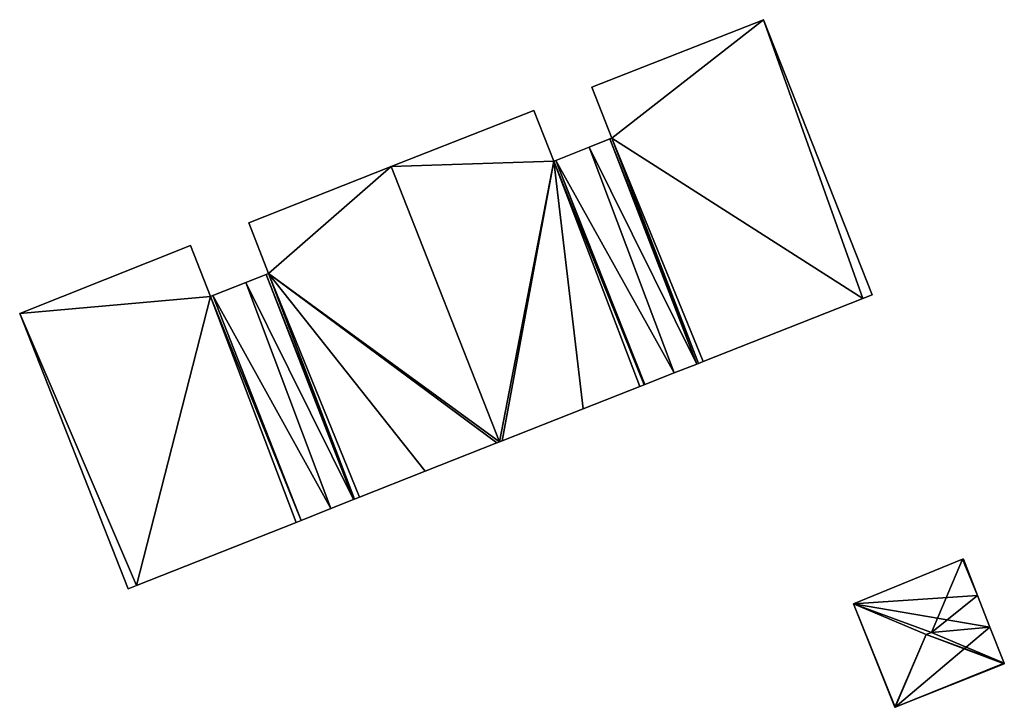
# Model space of a CAD drawing. Units: metres. Extents: x 71867 to 72507, y 354569 to 355012.
# Drawn here: x 72166 to 72213, y 354960 to 354993 of the extents above; entities that cross this region are included whole.
import ezdxf

# ---------------------------------------------------------------- set-up
doc = ezdxf.new("R2010")
doc.units = ezdxf.units.M
for name, color, linetype in [('FacadeFaces', 253, 'Continuous'), ('FloorBoundary', 4, 'Continuous'), ('FloorFaces', 253, 'Continuous'), ('OuterEaves', 4, 'Continuous'), ('RoofFaces', 24, 'Continuous'), ('RoofLines', 2, 'Continuous')]:
    doc.layers.add(name, color=color, linetype=linetype)

msp = doc.modelspace()

# ---------------------------------------------------------------- linework, layer by layer
at = {"layer": 'FacadeFaces'}
for points in [[(72201.494, 354993.152, 268.5), (72201.494, 354993.152, 258.6), (72193.315, 354989.933, 268.5), (72201.494, 354993.152, 268.5)], [(72193.315, 354989.933, 268.5), (72201.494, 354993.152, 258.6), (72193.315, 354989.933, 258.6), (72193.315, 354989.933, 268.5)], [(72206.665, 354980.05, 268.5), (72201.494, 354993.152, 258.6), (72201.494, 354993.152, 268.5), (72206.665, 354980.05, 268.5)], [(72206.665, 354980.05, 258.6), (72201.494, 354993.152, 258.6), (72206.665, 354980.05, 268.5), (72206.665, 354980.05, 258.6)], [(72193.315, 354989.933, 268.5), (72194.27, 354987.515, 258.6), (72194.27, 354987.515, 268.5), (72193.315, 354989.933, 268.5)], [(72193.315, 354989.933, 258.6), (72194.27, 354987.515, 258.6), (72193.315, 354989.933, 268.5), (72193.315, 354989.933, 258.6)], [(72190.548, 354988.832, 271.7), (72183.764, 354986.16, 258.6), (72183.764, 354986.16, 271.7), (72190.548, 354988.832, 271.7)], [(72190.548, 354988.832, 258.6), (72183.764, 354986.16, 258.6), (72190.548, 354988.832, 271.7), (72190.548, 354988.832, 258.6)], [(72191.503, 354986.414, 271.7), (72190.548, 354988.832, 258.6), (72190.548, 354988.832, 271.7), (72191.503, 354986.414, 271.7)], [(72191.503, 354986.414, 258.6), (72190.548, 354988.832, 258.6), (72191.503, 354986.414, 271.7), (72191.503, 354986.414, 258.6)], [(72194.178, 354987.478, 271.885), (72193.191, 354987.08, 258.6), (72193.191, 354987.08, 271.885), (72194.178, 354987.478, 271.885)], [(72194.178, 354987.478, 258.6), (72193.191, 354987.08, 258.6), (72194.178, 354987.478, 271.885), (72194.178, 354987.478, 258.6)], [(72194.27, 354987.515, 268.5), (72194.178, 354987.478, 258.6), (72194.178, 354987.478, 268.5), (72194.27, 354987.515, 268.5)], [(72194.27, 354987.515, 258.6), (72194.178, 354987.478, 258.6), (72194.27, 354987.515, 268.5), (72194.27, 354987.515, 258.6)], [(72198.396, 354976.793, 271.885), (72194.178, 354987.478, 258.6), (72194.178, 354987.478, 271.885), (72198.396, 354976.793, 271.885)], [(72198.396, 354976.793, 258.6), (72194.178, 354987.478, 258.6), (72198.396, 354976.793, 271.885), (72198.396, 354976.793, 258.6)], [(72194.178, 354987.478, 268.5), (72198.396, 354976.793, 258.6), (72198.396, 354976.793, 268.5), (72194.178, 354987.478, 268.5)], [(72194.178, 354987.478, 258.6), (72198.396, 354976.793, 258.6), (72194.178, 354987.478, 268.5), (72194.178, 354987.478, 258.6)], [(72193.191, 354987.08, 271.885), (72191.6, 354986.452, 258.6), (72191.6, 354986.452, 271.885), (72193.191, 354987.08, 271.885)], [(72193.191, 354987.08, 258.6), (72191.6, 354986.452, 258.6), (72193.191, 354987.08, 271.885), (72193.191, 354987.08, 258.6)], [(72191.6, 354986.452, 271.7), (72191.503, 354986.414, 258.6), (72191.503, 354986.414, 271.7), (72191.6, 354986.452, 271.7)], [(72191.6, 354986.452, 258.6), (72191.503, 354986.414, 258.6), (72191.6, 354986.452, 271.7), (72191.6, 354986.452, 258.6)], [(72195.804, 354975.772, 271.7), (72191.6, 354986.452, 258.6), (72191.6, 354986.452, 271.7), (72195.804, 354975.772, 271.7)], [(72195.804, 354975.772, 258.6), (72191.6, 354986.452, 258.6), (72195.804, 354975.772, 271.7), (72195.804, 354975.772, 258.6)], [(72191.6, 354986.452, 271.885), (72195.804, 354975.772, 258.6), (72195.804, 354975.772, 271.885), (72191.6, 354986.452, 271.885)], [(72191.6, 354986.452, 258.6), (72195.804, 354975.772, 258.6), (72191.6, 354986.452, 271.885), (72191.6, 354986.452, 258.6)], [(72183.764, 354986.16, 268.85), (72183.764, 354986.16, 258.515), (72176.98, 354983.488, 268.85), (72183.764, 354986.16, 268.85)], [(72176.98, 354983.488, 268.85), (72183.764, 354986.16, 258.515), (72176.98, 354983.488, 258.515), (72176.98, 354983.488, 268.85)], [(72183.764, 354986.16, 271.7), (72188.922, 354973.057, 258.6), (72188.922, 354973.057, 271.7), (72183.764, 354986.16, 271.7)], [(72183.764, 354986.16, 258.6), (72188.922, 354973.057, 258.6), (72183.764, 354986.16, 271.7), (72183.764, 354986.16, 258.6)], [(72188.922, 354973.057, 268.85), (72183.764, 354986.16, 258.515), (72183.764, 354986.16, 268.85), (72188.922, 354973.057, 268.85)], [(72188.922, 354973.057, 258.515), (72183.764, 354986.16, 258.515), (72188.922, 354973.057, 268.85), (72188.922, 354973.057, 258.515)], [(72176.98, 354983.488, 268.85), (72177.921, 354981.067, 258.515), (72177.921, 354981.067, 268.85), (72176.98, 354983.488, 268.85)], [(72176.98, 354983.488, 258.515), (72177.921, 354981.067, 258.515), (72176.98, 354983.488, 268.85), (72176.98, 354983.488, 258.515)], [(72174.208, 354982.397, 271.69), (72166.068, 354979.171, 258.515), (72166.068, 354979.171, 271.69), (72174.208, 354982.397, 271.69)], [(72174.208, 354982.397, 258.515), (72166.068, 354979.171, 258.515), (72174.208, 354982.397, 271.69), (72174.208, 354982.397, 258.515)], [(72175.163, 354979.979, 271.69), (72174.208, 354982.397, 258.515), (72174.208, 354982.397, 271.69), (72175.163, 354979.979, 271.69)], [(72175.163, 354979.979, 258.515), (72174.208, 354982.397, 258.515), (72175.163, 354979.979, 271.69), (72175.163, 354979.979, 258.515)], [(72176.837, 354980.64, 271.813), (72175.26, 354980.017, 258.515), (72175.26, 354980.017, 271.813), (72176.837, 354980.64, 271.813)], [(72176.837, 354980.64, 258.515), (72175.26, 354980.017, 258.515), (72176.837, 354980.64, 271.813), (72176.837, 354980.64, 258.515)], [(72177.807, 354981.022, 271.813), (72176.837, 354980.64, 258.515), (72176.837, 354980.64, 271.813), (72177.807, 354981.022, 271.813)], [(72177.807, 354981.022, 258.515), (72176.837, 354980.64, 258.515), (72177.807, 354981.022, 271.813), (72177.807, 354981.022, 258.515)], [(72177.921, 354981.067, 268.85), (72177.807, 354981.022, 258.515), (72177.807, 354981.022, 268.85), (72177.921, 354981.067, 268.85)], [(72177.921, 354981.067, 258.515), (72177.807, 354981.022, 258.515), (72177.921, 354981.067, 268.85), (72177.921, 354981.067, 258.515)], [(72182.017, 354970.327, 271.813), (72177.807, 354981.022, 258.515), (72177.807, 354981.022, 271.813), (72182.017, 354970.327, 271.813)], [(72182.017, 354970.327, 258.515), (72177.807, 354981.022, 258.515), (72182.017, 354970.327, 271.813), (72182.017, 354970.327, 258.515)], [(72177.807, 354981.022, 268.85), (72182.017, 354970.327, 258.515), (72182.017, 354970.327, 268.85), (72177.807, 354981.022, 268.85)], [(72177.807, 354981.022, 258.515), (72182.017, 354970.327, 258.515), (72177.807, 354981.022, 268.85), (72177.807, 354981.022, 258.515)], [(72175.26, 354980.017, 271.69), (72175.163, 354979.979, 258.515), (72175.163, 354979.979, 271.69), (72175.26, 354980.017, 271.69)], [(72175.26, 354980.017, 258.515), (72175.163, 354979.979, 258.515), (72175.26, 354980.017, 271.69), (72175.26, 354980.017, 258.515)], [(72179.472, 354969.32, 271.69), (72175.26, 354980.017, 258.515), (72175.26, 354980.017, 271.69), (72179.472, 354969.32, 271.69)], [(72179.472, 354969.32, 258.515), (72175.26, 354980.017, 258.515), (72179.472, 354969.32, 271.69), (72179.472, 354969.32, 258.515)], [(72175.26, 354980.017, 271.813), (72175.26, 354980.017, 258.515), (72179.472, 354969.32, 271.813), (72175.26, 354980.017, 271.813)], [(72179.472, 354969.32, 271.813), (72175.26, 354980.017, 258.515), (72179.472, 354969.32, 258.515), (72179.472, 354969.32, 271.813)], [(72198.619, 354976.881, 268.5), (72206.226, 354979.877, 258.6), (72206.226, 354979.877, 268.5), (72198.619, 354976.881, 268.5)], [(72198.619, 354976.881, 258.6), (72206.226, 354979.877, 258.6), (72198.619, 354976.881, 268.5), (72198.619, 354976.881, 258.6)], [(72206.226, 354979.877, 268.5), (72206.665, 354980.05, 258.6), (72206.665, 354980.05, 268.5), (72206.226, 354979.877, 268.5)], [(72206.226, 354979.877, 258.6), (72206.665, 354980.05, 258.6), (72206.226, 354979.877, 268.5), (72206.226, 354979.877, 258.6)], [(72166.068, 354979.171, 271.69), (72166.068, 354979.171, 258.515), (72171.232, 354966.057, 271.69), (72166.068, 354979.171, 271.69)], [(72171.232, 354966.057, 271.69), (72166.068, 354979.171, 258.515), (72171.232, 354966.057, 258.515), (72171.232, 354966.057, 271.69)], [(72198.396, 354976.793, 268.5), (72198.619, 354976.881, 258.6), (72198.619, 354976.881, 268.5), (72198.396, 354976.793, 268.5)], [(72198.396, 354976.793, 258.6), (72198.619, 354976.881, 258.6), (72198.396, 354976.793, 268.5), (72198.396, 354976.793, 258.6)], [(72197.233, 354976.334, 271.885), (72198.316, 354976.762, 258.6), (72198.316, 354976.762, 271.885), (72197.233, 354976.334, 271.885)], [(72197.233, 354976.334, 258.6), (72198.316, 354976.762, 258.6), (72197.233, 354976.334, 271.885), (72197.233, 354976.334, 258.6)], [(72198.316, 354976.762, 271.885), (72198.396, 354976.793, 258.6), (72198.396, 354976.793, 271.885), (72198.316, 354976.762, 271.885)], [(72198.316, 354976.762, 258.6), (72198.396, 354976.793, 258.6), (72198.316, 354976.762, 271.885), (72198.316, 354976.762, 258.6)], [(72195.844, 354975.788, 271.885), (72197.233, 354976.334, 258.6), (72197.233, 354976.334, 271.885), (72195.844, 354975.788, 271.885)], [(72195.844, 354975.788, 258.6), (72197.233, 354976.334, 258.6), (72195.844, 354975.788, 271.885), (72195.844, 354975.788, 258.6)], [(72192.902, 354974.629, 271.7), (72195.603, 354975.693, 258.6), (72195.603, 354975.693, 271.7), (72192.902, 354974.629, 271.7)], [(72192.902, 354974.629, 258.6), (72195.603, 354975.693, 258.6), (72192.902, 354974.629, 271.7), (72192.902, 354974.629, 258.6)], [(72195.603, 354975.693, 271.7), (72195.804, 354975.772, 258.6), (72195.804, 354975.772, 271.7), (72195.603, 354975.693, 271.7)], [(72195.603, 354975.693, 258.6), (72195.804, 354975.772, 258.6), (72195.603, 354975.693, 271.7), (72195.603, 354975.693, 258.6)], [(72195.804, 354975.772, 271.885), (72195.804, 354975.772, 258.6), (72195.844, 354975.788, 271.885), (72195.804, 354975.772, 271.885)], [(72195.844, 354975.788, 271.885), (72195.804, 354975.772, 258.6), (72195.844, 354975.788, 258.6), (72195.844, 354975.788, 271.885)], [(72189.051, 354973.109, 271.7), (72189.051, 354973.109, 258.6), (72192.902, 354974.629, 271.7), (72189.051, 354973.109, 271.7)], [(72192.902, 354974.629, 271.7), (72189.051, 354973.109, 258.6), (72192.902, 354974.629, 258.6), (72192.902, 354974.629, 271.7)], [(72185.38, 354971.659, 268.85), (72188.792, 354973.006, 258.515), (72188.792, 354973.006, 268.85), (72185.38, 354971.659, 268.85)], [(72185.38, 354971.659, 258.515), (72188.792, 354973.006, 258.515), (72185.38, 354971.659, 268.85), (72185.38, 354971.659, 258.515)], [(72188.792, 354973.006, 268.85), (72188.922, 354973.057, 258.515), (72188.922, 354973.057, 268.85), (72188.792, 354973.006, 268.85)], [(72188.792, 354973.006, 258.515), (72188.922, 354973.057, 258.515), (72188.792, 354973.006, 268.85), (72188.792, 354973.006, 258.515)], [(72188.922, 354973.057, 271.7), (72189.051, 354973.109, 258.6), (72189.051, 354973.109, 271.7), (72188.922, 354973.057, 271.7)], [(72188.922, 354973.057, 258.6), (72189.051, 354973.109, 258.6), (72188.922, 354973.057, 271.7), (72188.922, 354973.057, 258.6)], [(72182.258, 354970.423, 268.85), (72185.38, 354971.659, 258.515), (72185.38, 354971.659, 268.85), (72182.258, 354970.423, 268.85)], [(72182.258, 354970.423, 258.515), (72185.38, 354971.659, 258.515), (72182.258, 354970.423, 268.85), (72182.258, 354970.423, 258.515)], [(72180.887, 354969.881, 271.813), (72181.97, 354970.309, 258.515), (72181.97, 354970.309, 271.813), (72180.887, 354969.881, 271.813)], [(72180.887, 354969.881, 258.515), (72181.97, 354970.309, 258.515), (72180.887, 354969.881, 271.813), (72180.887, 354969.881, 258.515)], [(72181.97, 354970.309, 271.813), (72182.017, 354970.327, 258.515), (72182.017, 354970.327, 271.813), (72181.97, 354970.309, 271.813)], [(72181.97, 354970.309, 258.515), (72182.017, 354970.327, 258.515), (72181.97, 354970.309, 271.813), (72181.97, 354970.309, 258.515)], [(72182.017, 354970.327, 268.85), (72182.258, 354970.423, 258.515), (72182.258, 354970.423, 268.85), (72182.017, 354970.327, 268.85)], [(72182.017, 354970.327, 258.515), (72182.258, 354970.423, 258.515), (72182.017, 354970.327, 268.85), (72182.017, 354970.327, 258.515)], [(72179.472, 354969.32, 271.813), (72180.887, 354969.881, 258.515), (72180.887, 354969.881, 271.813), (72179.472, 354969.32, 271.813)], [(72179.472, 354969.32, 258.515), (72180.887, 354969.881, 258.515), (72179.472, 354969.32, 271.813), (72179.472, 354969.32, 258.515)], [(72171.635, 354966.216, 271.69), (72179.229, 354969.223, 258.515), (72179.229, 354969.223, 271.69), (72171.635, 354966.216, 271.69)], [(72171.635, 354966.216, 258.515), (72179.229, 354969.223, 258.515), (72171.635, 354966.216, 271.69), (72171.635, 354966.216, 258.515)], [(72179.229, 354969.223, 271.69), (72179.472, 354969.32, 258.515), (72179.472, 354969.32, 271.69), (72179.229, 354969.223, 271.69)], [(72179.229, 354969.223, 258.515), (72179.472, 354969.32, 258.515), (72179.229, 354969.223, 271.69), (72179.229, 354969.223, 258.515)], [(72210.977, 354967.464, 260.508), (72205.78, 354965.352, 258.361), (72205.78, 354965.352, 260.508), (72210.977, 354967.464, 260.508)], [(72210.977, 354967.464, 258.361), (72205.78, 354965.352, 258.361), (72210.977, 354967.464, 260.508), (72210.977, 354967.464, 258.361)], [(72211.015, 354967.479, 260.504), (72210.977, 354967.464, 258.361), (72210.977, 354967.464, 260.508), (72211.015, 354967.479, 260.504)], [(72211.015, 354967.479, 258.361), (72210.977, 354967.464, 258.361), (72211.015, 354967.479, 260.504), (72211.015, 354967.479, 258.361)], [(72211.693, 354965.736, 260.506), (72211.693, 354965.736, 258.361), (72211.015, 354967.479, 260.504), (72211.693, 354965.736, 260.506)], [(72211.015, 354967.479, 260.504), (72211.693, 354965.736, 258.361), (72211.015, 354967.479, 258.361), (72211.015, 354967.479, 260.504)], [(72171.232, 354966.057, 271.69), (72171.635, 354966.216, 258.515), (72171.635, 354966.216, 271.69), (72171.232, 354966.057, 271.69)], [(72171.232, 354966.057, 258.515), (72171.635, 354966.216, 258.515), (72171.232, 354966.057, 271.69), (72171.232, 354966.057, 258.515)], [(72212.267, 354964.242, 260.508), (72212.267, 354964.242, 258.361), (72211.693, 354965.736, 260.506), (72212.267, 354964.242, 260.508)], [(72212.267, 354964.242, 258.361), (72211.693, 354965.736, 258.361), (72211.693, 354965.736, 260.506), (72212.267, 354964.242, 258.361)], [(72205.78, 354965.352, 260.508), (72207.748, 354960.42, 258.361), (72207.748, 354960.42, 260.508), (72205.78, 354965.352, 260.508)], [(72205.78, 354965.352, 258.361), (72207.748, 354960.42, 258.361), (72205.78, 354965.352, 260.508), (72205.78, 354965.352, 258.361)], [(72212.949, 354962.518, 260.509), (72212.949, 354962.518, 258.361), (72212.267, 354964.242, 260.508), (72212.949, 354962.518, 260.509)], [(72212.949, 354962.518, 258.361), (72212.267, 354964.242, 258.361), (72212.267, 354964.242, 260.508), (72212.949, 354962.518, 258.361)], [(72207.763, 354960.426, 260.51), (72207.763, 354960.426, 258.361), (72212.963, 354962.483, 260.504), (72207.763, 354960.426, 260.51)], [(72207.763, 354960.426, 258.361), (72212.963, 354962.483, 258.361), (72212.963, 354962.483, 260.504), (72207.763, 354960.426, 258.361)], [(72212.963, 354962.483, 260.504), (72212.949, 354962.518, 258.361), (72212.949, 354962.518, 260.509), (72212.963, 354962.483, 260.504)], [(72212.963, 354962.483, 258.361), (72212.949, 354962.518, 258.361), (72212.963, 354962.483, 260.504), (72212.963, 354962.483, 258.361)], [(72207.748, 354960.42, 260.508), (72207.763, 354960.426, 258.361), (72207.763, 354960.426, 260.51), (72207.748, 354960.42, 260.508)], [(72207.748, 354960.42, 258.361), (72207.763, 354960.426, 258.361), (72207.748, 354960.42, 260.508), (72207.748, 354960.42, 258.361)]]:
    msp.add_3dface(points, dxfattribs=at)
at = {"layer": 'FloorBoundary'}
for points in [[(72193.315, 354989.933, 258.6), (72194.27, 354987.515, 258.6), (72194.178, 354987.478, 258.6), (72198.396, 354976.793, 258.6), (72198.619, 354976.881, 258.6), (72206.226, 354979.877, 258.6), (72206.665, 354980.05, 258.6), (72201.494, 354993.152, 258.6), (72193.315, 354989.933, 258.6)], [(72192.902, 354974.629, 258.6), (72195.603, 354975.693, 258.6), (72195.804, 354975.772, 258.6), (72191.6, 354986.452, 258.6), (72191.503, 354986.414, 258.6), (72190.548, 354988.832, 258.6), (72183.764, 354986.16, 258.6), (72188.922, 354973.057, 258.6), (72189.051, 354973.109, 258.6), (72192.902, 354974.629, 258.6)], [(72195.844, 354975.788, 258.6), (72197.233, 354976.334, 258.6), (72198.316, 354976.762, 258.6), (72198.396, 354976.793, 258.6), (72194.178, 354987.478, 258.6), (72193.191, 354987.08, 258.6), (72191.6, 354986.452, 258.6), (72195.804, 354975.772, 258.6), (72195.844, 354975.788, 258.6)], [(72176.98, 354983.488, 258.515), (72177.921, 354981.067, 258.515), (72177.807, 354981.022, 258.515), (72182.017, 354970.327, 258.515), (72182.258, 354970.423, 258.515), (72185.38, 354971.659, 258.515), (72188.792, 354973.006, 258.515), (72188.922, 354973.057, 258.515), (72183.764, 354986.16, 258.515), (72176.98, 354983.488, 258.515)], [(72171.232, 354966.057, 258.515), (72171.635, 354966.216, 258.515), (72179.229, 354969.223, 258.515), (72179.472, 354969.32, 258.515), (72175.26, 354980.017, 258.515), (72175.163, 354979.979, 258.515), (72174.208, 354982.397, 258.515), (72166.068, 354979.171, 258.515), (72171.232, 354966.057, 258.515)], [(72179.472, 354969.32, 258.515), (72180.887, 354969.881, 258.515), (72181.97, 354970.309, 258.515), (72182.017, 354970.327, 258.515), (72177.807, 354981.022, 258.515), (72176.837, 354980.64, 258.515), (72175.26, 354980.017, 258.515), (72179.472, 354969.32, 258.515)], [(72211.015, 354967.479, 258.361), (72210.977, 354967.464, 258.361), (72205.78, 354965.352, 258.361), (72207.748, 354960.42, 258.361), (72207.763, 354960.426, 258.361), (72212.963, 354962.483, 258.361), (72212.949, 354962.518, 258.361), (72212.267, 354964.242, 258.361), (72211.693, 354965.736, 258.361), (72211.015, 354967.479, 258.361)]]:
    msp.add_polyline3d(points, dxfattribs=at)
at = {"layer": 'FloorFaces'}
for points in [[(72193.315, 354989.933, 258.6), (72201.494, 354993.152, 258.6), (72194.27, 354987.515, 258.6), (72193.315, 354989.933, 258.6)], [(72194.27, 354987.515, 258.6), (72201.494, 354993.152, 258.6), (72206.226, 354979.877, 258.6), (72194.27, 354987.515, 258.6)], [(72206.226, 354979.877, 258.6), (72201.494, 354993.152, 258.6), (72206.665, 354980.05, 258.6), (72206.226, 354979.877, 258.6)], [(72191.503, 354986.414, 258.6), (72183.764, 354986.16, 258.6), (72190.548, 354988.832, 258.6), (72191.503, 354986.414, 258.6)], [(72198.316, 354976.762, 258.6), (72193.191, 354987.08, 258.6), (72194.178, 354987.478, 258.6), (72198.316, 354976.762, 258.6)], [(72194.27, 354987.515, 258.6), (72198.396, 354976.793, 258.6), (72194.178, 354987.478, 258.6), (72194.27, 354987.515, 258.6)], [(72198.316, 354976.762, 258.6), (72194.178, 354987.478, 258.6), (72198.396, 354976.793, 258.6), (72198.316, 354976.762, 258.6)], [(72194.27, 354987.515, 258.6), (72198.619, 354976.881, 258.6), (72198.396, 354976.793, 258.6), (72194.27, 354987.515, 258.6)], [(72194.27, 354987.515, 258.6), (72206.226, 354979.877, 258.6), (72198.619, 354976.881, 258.6), (72194.27, 354987.515, 258.6)], [(72197.233, 354976.334, 258.6), (72191.6, 354986.452, 258.6), (72193.191, 354987.08, 258.6), (72197.233, 354976.334, 258.6)], [(72197.233, 354976.334, 258.6), (72193.191, 354987.08, 258.6), (72198.316, 354976.762, 258.6), (72197.233, 354976.334, 258.6)], [(72191.503, 354986.414, 258.6), (72188.922, 354973.057, 258.6), (72183.764, 354986.16, 258.6), (72191.503, 354986.414, 258.6)], [(72191.503, 354986.414, 258.6), (72189.051, 354973.109, 258.6), (72188.922, 354973.057, 258.6), (72191.503, 354986.414, 258.6)], [(72192.902, 354974.629, 258.6), (72189.051, 354973.109, 258.6), (72191.503, 354986.414, 258.6), (72192.902, 354974.629, 258.6)], [(72195.804, 354975.772, 258.6), (72191.503, 354986.414, 258.6), (72191.6, 354986.452, 258.6), (72195.804, 354975.772, 258.6)], [(72192.902, 354974.629, 258.6), (72191.503, 354986.414, 258.6), (72195.603, 354975.693, 258.6), (72192.902, 354974.629, 258.6)], [(72195.603, 354975.693, 258.6), (72191.503, 354986.414, 258.6), (72195.804, 354975.772, 258.6), (72195.603, 354975.693, 258.6)], [(72195.844, 354975.788, 258.6), (72191.6, 354986.452, 258.6), (72197.233, 354976.334, 258.6), (72195.844, 354975.788, 258.6)], [(72195.844, 354975.788, 258.6), (72195.804, 354975.772, 258.6), (72191.6, 354986.452, 258.6), (72195.844, 354975.788, 258.6)], [(72176.98, 354983.488, 258.515), (72183.764, 354986.16, 258.515), (72177.921, 354981.067, 258.515), (72176.98, 354983.488, 258.515)], [(72177.921, 354981.067, 258.515), (72183.764, 354986.16, 258.515), (72188.922, 354973.057, 258.515), (72177.921, 354981.067, 258.515)], [(72175.163, 354979.979, 258.515), (72166.068, 354979.171, 258.515), (72174.208, 354982.397, 258.515), (72175.163, 354979.979, 258.515)], [(72180.887, 354969.881, 258.515), (72175.26, 354980.017, 258.515), (72176.837, 354980.64, 258.515), (72180.887, 354969.881, 258.515)], [(72181.97, 354970.309, 258.515), (72176.837, 354980.64, 258.515), (72177.807, 354981.022, 258.515), (72181.97, 354970.309, 258.515)], [(72180.887, 354969.881, 258.515), (72176.837, 354980.64, 258.515), (72181.97, 354970.309, 258.515), (72180.887, 354969.881, 258.515)], [(72177.921, 354981.067, 258.515), (72182.017, 354970.327, 258.515), (72177.807, 354981.022, 258.515), (72177.921, 354981.067, 258.515)], [(72181.97, 354970.309, 258.515), (72177.807, 354981.022, 258.515), (72182.017, 354970.327, 258.515), (72181.97, 354970.309, 258.515)], [(72177.921, 354981.067, 258.515), (72182.258, 354970.423, 258.515), (72182.017, 354970.327, 258.515), (72177.921, 354981.067, 258.515)], [(72177.921, 354981.067, 258.515), (72185.38, 354971.659, 258.515), (72182.258, 354970.423, 258.515), (72177.921, 354981.067, 258.515)], [(72177.921, 354981.067, 258.515), (72188.792, 354973.006, 258.515), (72185.38, 354971.659, 258.515), (72177.921, 354981.067, 258.515)], [(72177.921, 354981.067, 258.515), (72188.922, 354973.057, 258.515), (72188.792, 354973.006, 258.515), (72177.921, 354981.067, 258.515)], [(72171.635, 354966.216, 258.515), (72166.068, 354979.171, 258.515), (72175.163, 354979.979, 258.515), (72171.635, 354966.216, 258.515)], [(72171.635, 354966.216, 258.515), (72175.163, 354979.979, 258.515), (72179.229, 354969.223, 258.515), (72171.635, 354966.216, 258.515)], [(72179.472, 354969.32, 258.515), (72175.163, 354979.979, 258.515), (72175.26, 354980.017, 258.515), (72179.472, 354969.32, 258.515)], [(72179.229, 354969.223, 258.515), (72175.163, 354979.979, 258.515), (72179.472, 354969.32, 258.515), (72179.229, 354969.223, 258.515)], [(72179.472, 354969.32, 258.515), (72175.26, 354980.017, 258.515), (72180.887, 354969.881, 258.515), (72179.472, 354969.32, 258.515)], [(72171.232, 354966.057, 258.515), (72166.068, 354979.171, 258.515), (72171.635, 354966.216, 258.515), (72171.232, 354966.057, 258.515)], [(72210.977, 354967.464, 258.361), (72211.693, 354965.736, 258.361), (72205.78, 354965.352, 258.361), (72210.977, 354967.464, 258.361)], [(72211.015, 354967.479, 258.361), (72211.693, 354965.736, 258.361), (72210.977, 354967.464, 258.361), (72211.015, 354967.479, 258.361)], [(72205.78, 354965.352, 258.361), (72211.693, 354965.736, 258.361), (72212.267, 354964.242, 258.361), (72205.78, 354965.352, 258.361)], [(72205.78, 354965.352, 258.361), (72207.763, 354960.426, 258.361), (72207.748, 354960.42, 258.361), (72205.78, 354965.352, 258.361)], [(72205.78, 354965.352, 258.361), (72212.267, 354964.242, 258.361), (72207.763, 354960.426, 258.361), (72205.78, 354965.352, 258.361)], [(72207.763, 354960.426, 258.361), (72212.267, 354964.242, 258.361), (72212.949, 354962.518, 258.361), (72207.763, 354960.426, 258.361)], [(72207.763, 354960.426, 258.361), (72212.949, 354962.518, 258.361), (72212.963, 354962.483, 258.361), (72207.763, 354960.426, 258.361)]]:
    msp.add_3dface(points, dxfattribs=at)
at = {"layer": 'OuterEaves'}
for points in [[(72194.178, 354987.478, 268.5), (72198.396, 354976.793, 268.5), (72198.619, 354976.881, 268.5), (72206.226, 354979.877, 268.5), (72206.665, 354980.05, 268.5), (72201.494, 354993.152, 268.5), (72193.315, 354989.933, 268.5), (72194.27, 354987.515, 268.5), (72194.178, 354987.478, 268.5)], [(72195.804, 354975.772, 271.7), (72191.6, 354986.452, 271.7), (72191.503, 354986.414, 271.7), (72190.548, 354988.832, 271.7), (72183.764, 354986.16, 271.7), (72188.922, 354973.057, 271.7), (72189.051, 354973.109, 271.7), (72192.902, 354974.629, 271.7), (72195.603, 354975.693, 271.7), (72195.804, 354975.772, 271.7)], [(72198.316, 354976.762, 271.885), (72198.396, 354976.793, 271.885), (72194.178, 354987.478, 271.885), (72193.191, 354987.08, 271.885), (72191.6, 354986.452, 271.885), (72195.804, 354975.772, 271.885), (72195.844, 354975.788, 271.885), (72197.233, 354976.334, 271.885), (72198.316, 354976.762, 271.885)], [(72177.807, 354981.022, 268.85), (72182.017, 354970.327, 268.85), (72182.258, 354970.423, 268.85), (72185.38, 354971.659, 268.85), (72188.792, 354973.006, 268.85), (72188.922, 354973.057, 268.85), (72183.764, 354986.16, 268.85), (72176.98, 354983.488, 268.85), (72177.921, 354981.067, 268.85), (72177.807, 354981.022, 268.85)], [(72179.229, 354969.223, 271.69), (72179.472, 354969.32, 271.69), (72175.26, 354980.017, 271.69), (72175.163, 354979.979, 271.69), (72174.208, 354982.397, 271.69), (72166.068, 354979.171, 271.69), (72171.232, 354966.057, 271.69), (72171.635, 354966.216, 271.69), (72179.229, 354969.223, 271.69)], [(72181.97, 354970.309, 271.813), (72182.017, 354970.327, 271.813), (72177.807, 354981.022, 271.813), (72176.837, 354980.64, 271.813), (72175.26, 354980.017, 271.813), (72179.472, 354969.32, 271.813), (72180.887, 354969.881, 271.813), (72181.97, 354970.309, 271.813)], [(72212.267, 354964.242, 260.508), (72211.693, 354965.736, 260.506), (72211.015, 354967.479, 260.504), (72210.977, 354967.464, 260.508), (72205.78, 354965.352, 260.508), (72207.748, 354960.42, 260.508), (72207.763, 354960.426, 260.51), (72212.963, 354962.483, 260.504), (72212.949, 354962.518, 260.509), (72212.267, 354964.242, 260.508)]]:
    msp.add_polyline3d(points, dxfattribs=at)
at = {"layer": 'RoofFaces'}
for points in [[(72193.315, 354989.933, 268.5), (72194.27, 354987.515, 268.5), (72201.494, 354993.152, 268.5), (72193.315, 354989.933, 268.5)], [(72201.494, 354993.152, 268.5), (72194.27, 354987.515, 268.5), (72206.226, 354979.877, 268.5), (72201.494, 354993.152, 268.5)], [(72206.665, 354980.05, 268.5), (72201.494, 354993.152, 268.5), (72206.226, 354979.877, 268.5), (72206.665, 354980.05, 268.5)], [(72190.548, 354988.832, 271.7), (72183.764, 354986.16, 271.7), (72191.503, 354986.414, 271.7), (72190.548, 354988.832, 271.7)], [(72194.178, 354987.478, 271.885), (72193.191, 354987.08, 271.885), (72198.316, 354976.762, 271.885), (72194.178, 354987.478, 271.885)], [(72198.396, 354976.793, 268.5), (72194.27, 354987.515, 268.5), (72194.178, 354987.478, 268.5), (72198.396, 354976.793, 268.5)], [(72198.396, 354976.793, 271.885), (72194.178, 354987.478, 271.885), (72198.316, 354976.762, 271.885), (72198.396, 354976.793, 271.885)], [(72198.619, 354976.881, 268.5), (72194.27, 354987.515, 268.5), (72198.396, 354976.793, 268.5), (72198.619, 354976.881, 268.5)], [(72206.226, 354979.877, 268.5), (72194.27, 354987.515, 268.5), (72198.619, 354976.881, 268.5), (72206.226, 354979.877, 268.5)], [(72191.6, 354986.452, 271.885), (72197.233, 354976.334, 271.885), (72193.191, 354987.08, 271.885), (72191.6, 354986.452, 271.885)], [(72193.191, 354987.08, 271.885), (72197.233, 354976.334, 271.885), (72198.316, 354976.762, 271.885), (72193.191, 354987.08, 271.885)], [(72183.764, 354986.16, 271.7), (72188.922, 354973.057, 271.7), (72191.503, 354986.414, 271.7), (72183.764, 354986.16, 271.7)], [(72188.922, 354973.057, 271.7), (72189.051, 354973.109, 271.7), (72191.503, 354986.414, 271.7), (72188.922, 354973.057, 271.7)], [(72189.051, 354973.109, 271.7), (72192.902, 354974.629, 271.7), (72191.503, 354986.414, 271.7), (72189.051, 354973.109, 271.7)], [(72191.6, 354986.452, 271.7), (72191.503, 354986.414, 271.7), (72195.804, 354975.772, 271.7), (72191.6, 354986.452, 271.7)], [(72191.503, 354986.414, 271.7), (72195.603, 354975.693, 271.7), (72195.804, 354975.772, 271.7), (72191.503, 354986.414, 271.7)], [(72192.902, 354974.629, 271.7), (72195.603, 354975.693, 271.7), (72191.503, 354986.414, 271.7), (72192.902, 354974.629, 271.7)], [(72195.804, 354975.772, 271.885), (72195.844, 354975.788, 271.885), (72191.6, 354986.452, 271.885), (72195.804, 354975.772, 271.885)], [(72195.844, 354975.788, 271.885), (72197.233, 354976.334, 271.885), (72191.6, 354986.452, 271.885), (72195.844, 354975.788, 271.885)], [(72176.98, 354983.488, 268.85), (72177.921, 354981.067, 268.85), (72183.764, 354986.16, 268.85), (72176.98, 354983.488, 268.85)], [(72183.764, 354986.16, 268.85), (72177.921, 354981.067, 268.85), (72188.922, 354973.057, 268.85), (72183.764, 354986.16, 268.85)], [(72174.208, 354982.397, 271.69), (72166.068, 354979.171, 271.69), (72175.163, 354979.979, 271.69), (72174.208, 354982.397, 271.69)], [(72175.26, 354980.017, 271.813), (72180.887, 354969.881, 271.813), (72176.837, 354980.64, 271.813), (72175.26, 354980.017, 271.813)], [(72177.807, 354981.022, 271.813), (72176.837, 354980.64, 271.813), (72181.97, 354970.309, 271.813), (72177.807, 354981.022, 271.813)], [(72176.837, 354980.64, 271.813), (72180.887, 354969.881, 271.813), (72181.97, 354970.309, 271.813), (72176.837, 354980.64, 271.813)], [(72182.017, 354970.327, 268.85), (72177.921, 354981.067, 268.85), (72177.807, 354981.022, 268.85), (72182.017, 354970.327, 268.85)], [(72182.017, 354970.327, 271.813), (72177.807, 354981.022, 271.813), (72181.97, 354970.309, 271.813), (72182.017, 354970.327, 271.813)], [(72182.258, 354970.423, 268.85), (72177.921, 354981.067, 268.85), (72182.017, 354970.327, 268.85), (72182.258, 354970.423, 268.85)], [(72185.38, 354971.659, 268.85), (72177.921, 354981.067, 268.85), (72182.258, 354970.423, 268.85), (72185.38, 354971.659, 268.85)], [(72188.792, 354973.006, 268.85), (72177.921, 354981.067, 268.85), (72185.38, 354971.659, 268.85), (72188.792, 354973.006, 268.85)], [(72188.922, 354973.057, 268.85), (72177.921, 354981.067, 268.85), (72188.792, 354973.006, 268.85), (72188.922, 354973.057, 268.85)], [(72166.068, 354979.171, 271.69), (72171.635, 354966.216, 271.69), (72175.163, 354979.979, 271.69), (72166.068, 354979.171, 271.69)], [(72175.163, 354979.979, 271.69), (72171.635, 354966.216, 271.69), (72179.229, 354969.223, 271.69), (72175.163, 354979.979, 271.69)], [(72175.26, 354980.017, 271.69), (72175.163, 354979.979, 271.69), (72179.472, 354969.32, 271.69), (72175.26, 354980.017, 271.69)], [(72179.472, 354969.32, 271.69), (72175.163, 354979.979, 271.69), (72179.229, 354969.223, 271.69), (72179.472, 354969.32, 271.69)], [(72179.472, 354969.32, 271.813), (72180.887, 354969.881, 271.813), (72175.26, 354980.017, 271.813), (72179.472, 354969.32, 271.813)], [(72171.232, 354966.057, 271.69), (72171.635, 354966.216, 271.69), (72166.068, 354979.171, 271.69), (72171.232, 354966.057, 271.69)], [(72205.78, 354965.352, 260.508), (72209.497, 354963.988, 260.806), (72210.977, 354967.464, 260.508), (72205.78, 354965.352, 260.508)], [(72210.977, 354967.464, 260.508), (72209.497, 354963.988, 260.806), (72211.693, 354965.736, 260.506), (72210.977, 354967.464, 260.508)], [(72211.015, 354967.479, 260.504), (72210.977, 354967.464, 260.508), (72211.693, 354965.736, 260.506), (72211.015, 354967.479, 260.504)], [(72211.693, 354965.736, 260.506), (72209.497, 354963.988, 260.806), (72212.267, 354964.242, 260.508), (72211.693, 354965.736, 260.506)], [(72207.748, 354960.42, 260.508), (72209.234, 354963.881, 260.806), (72205.78, 354965.352, 260.508), (72207.748, 354960.42, 260.508)], [(72205.78, 354965.352, 260.508), (72209.234, 354963.881, 260.806), (72209.497, 354963.988, 260.806), (72205.78, 354965.352, 260.508)], [(72212.267, 354964.242, 260.508), (72209.497, 354963.988, 260.806), (72212.949, 354962.518, 260.509), (72212.267, 354964.242, 260.508)], [(72207.763, 354960.426, 260.51), (72209.234, 354963.881, 260.806), (72207.748, 354960.42, 260.508), (72207.763, 354960.426, 260.51)], [(72212.963, 354962.483, 260.504), (72209.234, 354963.881, 260.806), (72207.763, 354960.426, 260.51), (72212.963, 354962.483, 260.504)], [(72209.497, 354963.988, 260.806), (72209.234, 354963.881, 260.806), (72212.949, 354962.518, 260.509), (72209.497, 354963.988, 260.806)], [(72212.949, 354962.518, 260.509), (72209.234, 354963.881, 260.806), (72212.963, 354962.483, 260.504), (72212.949, 354962.518, 260.509)]]:
    msp.add_3dface(points, dxfattribs=at)
at = {"layer": 'RoofLines'}
for points in [[(72209.497, 354963.988, 260.806), (72210.977, 354967.464, 260.508)], [(72209.234, 354963.881, 260.806), (72205.78, 354965.352, 260.508)], [(72209.234, 354963.881, 260.806), (72207.763, 354960.426, 260.51)], [(72209.497, 354963.988, 260.806), (72212.949, 354962.518, 260.509), (72209.234, 354963.881, 260.806)], [(72209.497, 354963.988, 260.806), (72209.234, 354963.881, 260.806)], [(72209.234, 354963.881, 260.806), (72212.963, 354962.483, 260.504)]]:
    msp.add_polyline3d(points, dxfattribs=at)

doc.saveas('drawing.dxf')
